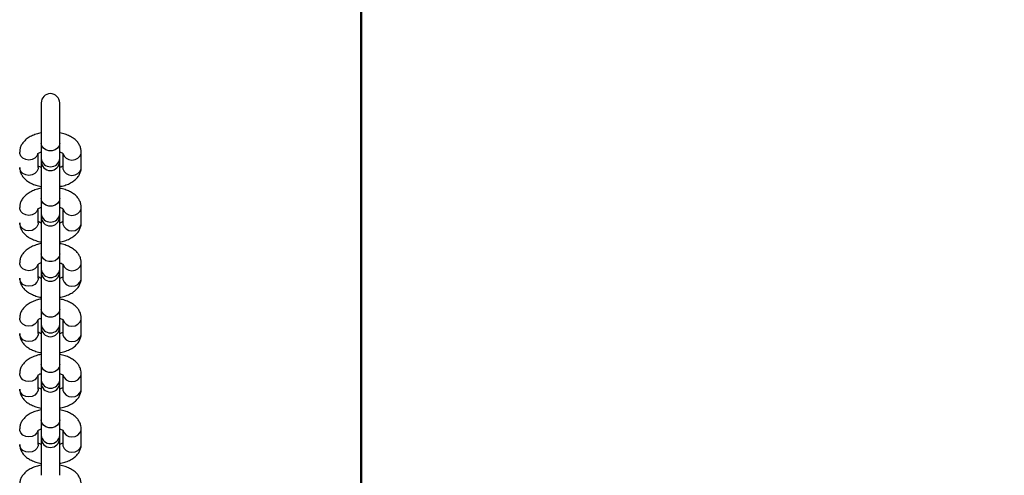
# Paper-space layout 'Sheet2' of a CAD drawing. Units: millimetres. Extents: x 0 to 42, y 0 to 29.8.
# Drawn here: x 13.3 to 14.4, y 8.6 to 9.1 of the extents above; entities that cross this region are included whole.
import ezdxf

# ---------------------------------------------------------------- set-up
doc = ezdxf.new("R2010")
doc.units = ezdxf.units.MM
doc.layers.add('LE_NORM', color=179, linetype='Continuous', lineweight=50)
doc.styles.add('SLDTEXTSTYLE0', font='TXT', dxfattribs={"width": 0.605})
doc.dimstyles.new('SLDDIMSTYLE7', dxfattribs={"dimtxt": 0.35, "dimasz": 0.3, "dimexe": 0, "dimexo": 0.0625, "dimgap": 0.0875, "dimtad": 1, "dimdec": 0, "dimlfac": 30, "dimrnd": 1e-09, "dimzin": 12, "dimdsep": 46, "dimtxsty": 'SLDTEXTSTYLE0', "dimsah": 1, "dimcen": 0.09, "dimadec": 0, "dimazin": 3, "dimtfac": 1, "dimtofl": 0, "dimtmove": 0, "dimatfit": 3, "dimfxl": 0, "dimfrac": 2, "dimtolj": 1, "dimtzin": 12, "dimarcsym": 0})

# ---------------------------------------------------------------- blocks, each defined once
blk = doc.blocks.new('_D_32')
at = {"layer": 'LE_NORM'}
for p, q in [((13.6967, 11.8028), (13.6967, 6.8753)), ((12.0275, 8.0386), (12.0275, 6.8753)), ((12.0275, 6.9744), (13.6967, 6.9744))]:
    blk.add_line(p, q, dxfattribs=at)
for points in [[(12.0275, 6.9744), (12.3275, 6.8744), (12.3275, 7.0744)], [(13.6967, 6.9744), (13.3967, 7.0744), (13.3967, 6.8744)]]:
    blk.add_solid(points, dxfattribs=at)
at = {"layer": 'LE_NORM', "insert": (12.6429, 7.4255), "char_height": 0.35, "attachment_point": 1, "style": 'SLDTEXTSTYLE0'}
blk.add_mtext('50', dxfattribs=at)
blk = doc.blocks.new('_D_33')
at = {"layer": 'LE_NORM'}
for p, q in [((13.6967, 11.8028), (13.6967, 6.8753)), ((20.6968, 11.8028), (20.6968, 6.8753)), ((13.6967, 6.9744), (20.6968, 6.9744))]:
    blk.add_line(p, q, dxfattribs=at)
for points in [[(13.6967, 6.9744), (13.9967, 6.8744), (13.9967, 7.0744)], [(20.6968, 6.9744), (20.3968, 7.0744), (20.3968, 6.8744)]]:
    blk.add_solid(points, dxfattribs=at)
at = {"layer": 'LE_NORM', "insert": (16.8679, 7.4255), "char_height": 0.35, "attachment_point": 1, "style": 'SLDTEXTSTYLE0'}
blk.add_mtext('210', dxfattribs=at)

psp = doc.layouts.new('Sheet2')

# ---------------------------------------------------------------- linework, layer by layer
at = {"color": 7, "linetype": 'Continuous', "lineweight": 25}
for p, q in [((13.3501, 8.9641), (13.3501, 8.9206)), ((13.3701, 8.9206), (13.3701, 8.9641)), ((13.3501, 8.9206), (13.3501, 8.9039)), ((13.3701, 8.9039), (13.3701, 8.9206)), ((13.3468, 8.8941), (13.3468, 8.909)), ((13.3734, 8.9093), (13.3734, 8.8941)), ((13.3934, 8.8941), (13.3934, 8.9108)), ((13.3501, 8.9039), (13.3501, 8.9008)), ((13.3501, 8.9008), (13.3501, 8.8606)), ((13.3701, 8.9008), (13.3701, 8.9039)), ((13.3701, 8.8606), (13.3701, 8.9008)), ((13.3468, 8.8941), (13.3468, 8.8939)), ((13.3734, 8.8941), (13.3734, 8.8939)), ((13.3501, 8.8606), (13.3501, 8.8439)), ((13.3701, 8.8439), (13.3701, 8.8606)), ((13.3468, 8.8341), (13.3468, 8.849)), ((13.3734, 8.8493), (13.3734, 8.8341)), ((13.3934, 8.8341), (13.3934, 8.8508)), ((13.3468, 8.8341), (13.3468, 8.8339)), ((13.3501, 8.8439), (13.3501, 8.8408)), ((13.3501, 8.8408), (13.3501, 8.8006)), ((13.3701, 8.8408), (13.3701, 8.8439)), ((13.3701, 8.8006), (13.3701, 8.8408)), ((13.3734, 8.8341), (13.3734, 8.8339)), ((13.3501, 8.8006), (13.3501, 8.7839)), ((13.3701, 8.7839), (13.3701, 8.8006)), ((13.3468, 8.7741), (13.3468, 8.789)), ((13.3501, 8.7839), (13.3501, 8.7808)), ((13.3501, 8.7808), (13.3501, 8.7406)), ((13.3701, 8.7808), (13.3701, 8.7839)), ((13.3701, 8.7406), (13.3701, 8.7808)), ((13.3734, 8.7893), (13.3734, 8.7741)), ((13.3934, 8.7741), (13.3934, 8.7908)), ((13.3468, 8.7741), (13.3468, 8.7739)), ((13.3734, 8.7741), (13.3734, 8.7739)), ((13.3501, 8.7406), (13.3501, 8.7239)), ((13.3701, 8.7239), (13.3701, 8.7406)), ((13.3468, 8.7141), (13.3468, 8.729)), ((13.3734, 8.7293), (13.3734, 8.7141)), ((13.3934, 8.7141), (13.3934, 8.7308)), ((13.3501, 8.7239), (13.3501, 8.7208)), ((13.3501, 8.721), (13.3501, 8.6806)), ((13.3701, 8.7208), (13.3701, 8.7239)), ((13.3701, 8.6806), (13.3701, 8.721)), ((13.3468, 8.7141), (13.3468, 8.7139)), ((13.3734, 8.7141), (13.3734, 8.7139)), ((13.3501, 8.6806), (13.3501, 8.6639)), ((13.3701, 8.6639), (13.3701, 8.6806)), ((13.3468, 8.6541), (13.3468, 8.669)), ((13.3501, 8.6639), (13.3501, 8.6608)), ((13.3701, 8.6608), (13.3701, 8.6639)), ((13.3734, 8.6693), (13.3734, 8.6541)), ((13.3934, 8.6541), (13.3934, 8.6708)), ((13.3468, 8.6541), (13.3468, 8.6539)), ((13.3501, 8.6608), (13.3501, 8.6206)), ((13.3701, 8.6206), (13.3701, 8.6608)), ((13.3734, 8.6541), (13.3734, 8.6539)), ((13.3501, 8.6206), (13.3501, 8.6039)), ((13.3701, 8.6039), (13.3701, 8.6206)), ((13.3934, 8.5941), (13.3934, 8.6108)), ((13.3468, 8.5941), (13.3468, 8.609)), ((13.3501, 8.6039), (13.3501, 8.6008)), ((13.3501, 8.6008), (13.3501, 8.5606)), ((13.3701, 8.6008), (13.3701, 8.6039)), ((13.3701, 8.5606), (13.3701, 8.6008)), ((13.3734, 8.6093), (13.3734, 8.5941)), ((13.3468, 8.5941), (13.3468, 8.5939)), ((13.3734, 8.5941), (13.3734, 8.5939))]:
    psp.add_line(p, q, dxfattribs=at)
at = {"color": 8, "linetype": 'Continuous', "lineweight": 25, "flags": 128}
for points in [[(13.3701, 8.9206), (13.3695, 8.9176), (13.3678, 8.915), (13.3651, 8.9131), (13.3618, 8.9121), (13.3584, 8.9121), (13.3551, 8.9131), (13.3524, 8.915), (13.3507, 8.9176), (13.3501, 8.9206), (13.3501, 8.9206)], [(13.3465, 8.9089), (13.3454, 8.9065), (13.3432, 8.9042), (13.3402, 8.9027), (13.3368, 8.9021), (13.3333, 8.9027), (13.3303, 8.9042), (13.3281, 8.9065), (13.3269, 8.9093), (13.3268, 8.9108)], [(13.3737, 8.9089), (13.3748, 8.9065), (13.377, 8.9042), (13.38, 8.9027), (13.3834, 8.9021), (13.3868, 8.9027), (13.3899, 8.9042), (13.3921, 8.9065), (13.3933, 8.9093), (13.3934, 8.9108)], [(13.3468, 8.8939), (13.3466, 8.8926), (13.3454, 8.8898), (13.3432, 8.8875), (13.3402, 8.886), (13.3368, 8.8855), (13.3333, 8.886), (13.3303, 8.8875), (13.3281, 8.8898), (13.3269, 8.8926), (13.3268, 8.8941)], [(13.3734, 8.8939), (13.3736, 8.8926), (13.3748, 8.8898), (13.377, 8.8875), (13.38, 8.886), (13.3834, 8.8855), (13.3868, 8.886), (13.3899, 8.8875), (13.3921, 8.8898), (13.3933, 8.8926), (13.3934, 8.8941)], [(13.3701, 8.8606), (13.3695, 8.8576), (13.3678, 8.855), (13.3651, 8.8531), (13.3618, 8.8521), (13.3584, 8.8521), (13.3551, 8.8531), (13.3524, 8.855), (13.3507, 8.8576), (13.3501, 8.8606), (13.3501, 8.8606)], [(13.3465, 8.8489), (13.3454, 8.8465), (13.3432, 8.8442), (13.3402, 8.8427), (13.3368, 8.8421), (13.3333, 8.8427), (13.3303, 8.8442), (13.3281, 8.8465), (13.3269, 8.8493), (13.3268, 8.8508)], [(13.3737, 8.8489), (13.3748, 8.8465), (13.377, 8.8442), (13.38, 8.8427), (13.3834, 8.8421), (13.3868, 8.8427), (13.3899, 8.8442), (13.3921, 8.8465), (13.3933, 8.8493), (13.3934, 8.8508)], [(13.3468, 8.8339), (13.3466, 8.8326), (13.3454, 8.8298), (13.3432, 8.8275), (13.3402, 8.826), (13.3368, 8.8255), (13.3333, 8.826), (13.3303, 8.8275), (13.3281, 8.8298), (13.3269, 8.8326), (13.3268, 8.8341)], [(13.3734, 8.8339), (13.3736, 8.8326), (13.3748, 8.8298), (13.377, 8.8275), (13.38, 8.826), (13.3834, 8.8255), (13.3868, 8.826), (13.3899, 8.8275), (13.3921, 8.8298), (13.3933, 8.8326), (13.3934, 8.8341)], [(13.3701, 8.8006), (13.3695, 8.7976), (13.3678, 8.795), (13.3651, 8.7931), (13.3618, 8.7921), (13.3584, 8.7921), (13.3551, 8.7931), (13.3524, 8.795), (13.3507, 8.7976), (13.3501, 8.8006), (13.3501, 8.8006)], [(13.3465, 8.7889), (13.3454, 8.7865), (13.3432, 8.7842), (13.3402, 8.7827), (13.3368, 8.7821), (13.3333, 8.7827), (13.3303, 8.7842), (13.3281, 8.7865), (13.3269, 8.7893), (13.3268, 8.7908)], [(13.3737, 8.7889), (13.3748, 8.7865), (13.377, 8.7842), (13.38, 8.7827), (13.3834, 8.7821), (13.3868, 8.7827), (13.3899, 8.7842), (13.3921, 8.7865), (13.3933, 8.7893), (13.3934, 8.7908)], [(13.3468, 8.7739), (13.3466, 8.7726), (13.3454, 8.7698), (13.3432, 8.7675), (13.3402, 8.766), (13.3368, 8.7655), (13.3333, 8.766), (13.3303, 8.7675), (13.3281, 8.7698), (13.3269, 8.7726), (13.3268, 8.7741)], [(13.3734, 8.7739), (13.3736, 8.7726), (13.3748, 8.7698), (13.377, 8.7675), (13.38, 8.766), (13.3834, 8.7655), (13.3868, 8.766), (13.3899, 8.7675), (13.3921, 8.7698), (13.3933, 8.7726), (13.3934, 8.7741)], [(13.3701, 8.7406), (13.3695, 8.7376), (13.3678, 8.735), (13.3651, 8.7331), (13.3618, 8.7321), (13.3584, 8.7321), (13.3551, 8.7331), (13.3524, 8.735), (13.3507, 8.7376), (13.3501, 8.7406), (13.3501, 8.7406)], [(13.3465, 8.7289), (13.3454, 8.7265), (13.3432, 8.7242), (13.3402, 8.7227), (13.3368, 8.7221), (13.3333, 8.7227), (13.3303, 8.7242), (13.3281, 8.7265), (13.3269, 8.7293), (13.3268, 8.7308)], [(13.3737, 8.7289), (13.3748, 8.7265), (13.377, 8.7242), (13.38, 8.7227), (13.3834, 8.7221), (13.3868, 8.7227), (13.3899, 8.7242), (13.3921, 8.7265), (13.3933, 8.7293), (13.3934, 8.7308)], [(13.3468, 8.7139), (13.3466, 8.7126), (13.3454, 8.7098), (13.3432, 8.7075), (13.3402, 8.706), (13.3368, 8.7055), (13.3333, 8.706), (13.3303, 8.7075), (13.3281, 8.7098), (13.3269, 8.7126), (13.3268, 8.7141)], [(13.3734, 8.7139), (13.3736, 8.7126), (13.3748, 8.7098), (13.377, 8.7075), (13.38, 8.706), (13.3834, 8.7055), (13.3868, 8.706), (13.3899, 8.7075), (13.3921, 8.7098), (13.3933, 8.7126), (13.3934, 8.7141)], [(13.3701, 8.6806), (13.3695, 8.6776), (13.3678, 8.675), (13.3651, 8.6731), (13.3618, 8.6721), (13.3584, 8.6721), (13.3551, 8.6731), (13.3524, 8.675), (13.3507, 8.6776), (13.3501, 8.6806), (13.3501, 8.6806)], [(13.3465, 8.6689), (13.3454, 8.6665), (13.3432, 8.6642), (13.3402, 8.6627), (13.3368, 8.6621), (13.3333, 8.6627), (13.3303, 8.6642), (13.3281, 8.6665), (13.3269, 8.6693), (13.3268, 8.6708)], [(13.3737, 8.6689), (13.3748, 8.6665), (13.377, 8.6642), (13.38, 8.6627), (13.3834, 8.6621), (13.3868, 8.6627), (13.3899, 8.6642), (13.3921, 8.6665), (13.3933, 8.6693), (13.3934, 8.6708)], [(13.3468, 8.6539), (13.3466, 8.6526), (13.3454, 8.6498), (13.3432, 8.6475), (13.3402, 8.646), (13.3368, 8.6455), (13.3333, 8.646), (13.3303, 8.6475), (13.3281, 8.6498), (13.3269, 8.6526), (13.3268, 8.6541)], [(13.3734, 8.6539), (13.3736, 8.6526), (13.3748, 8.6498), (13.377, 8.6475), (13.38, 8.646), (13.3834, 8.6455), (13.3868, 8.646), (13.3899, 8.6475), (13.3921, 8.6498), (13.3933, 8.6526), (13.3934, 8.6541)], [(13.3701, 8.6206), (13.3695, 8.6176), (13.3678, 8.615), (13.3651, 8.6131), (13.3618, 8.6121), (13.3584, 8.6121), (13.3551, 8.6131), (13.3524, 8.615), (13.3507, 8.6176), (13.3501, 8.6206), (13.3501, 8.6206)], [(13.3465, 8.6089), (13.3454, 8.6065), (13.3432, 8.6042), (13.3402, 8.6027), (13.3368, 8.6021), (13.3333, 8.6027), (13.3303, 8.6042), (13.3281, 8.6065), (13.3269, 8.6093), (13.3268, 8.6108)], [(13.3737, 8.6089), (13.3748, 8.6065), (13.377, 8.6042), (13.38, 8.6027), (13.3834, 8.6021), (13.3868, 8.6027), (13.3899, 8.6042), (13.3921, 8.6065), (13.3933, 8.6093), (13.3934, 8.6108)], [(13.3468, 8.5939), (13.3466, 8.5926), (13.3454, 8.5898), (13.3432, 8.5875), (13.3402, 8.586), (13.3368, 8.5855), (13.3333, 8.586), (13.3303, 8.5875), (13.3281, 8.5898), (13.3269, 8.5926), (13.3268, 8.5941)], [(13.3734, 8.5939), (13.3736, 8.5926), (13.3748, 8.5898), (13.377, 8.5875), (13.38, 8.586), (13.3834, 8.5855), (13.3868, 8.586), (13.3899, 8.5875), (13.3921, 8.5898), (13.3933, 8.5926), (13.3934, 8.5941)]]:
    psp.add_lwpolyline(points, dxfattribs=at)
at = {"color": 7, "linetype": 'Continuous', "lineweight": 25}
for centre, start, end in [((13.3601, 8.9641), 0, 180), ((13.3601, 8.9008), 180, 0), ((13.3601, 8.8408), 180, 0), ((13.3601, 8.7808), 180, 0), ((13.3601, 8.7208), 180, 0), ((13.3601, 8.6608), 180, 0), ((13.3601, 8.6008), 180, 0)]:
    psp.add_arc(centre, 0.01, start, end, dxfattribs=at)
at = {"color": 8, "linetype": 'Continuous', "lineweight": 25}
for centre in [(13.3601, 8.905), (13.3601, 8.845), (13.3601, 8.785), (13.3601, 8.725), (13.3601, 8.665), (13.3601, 8.605)]:
    psp.add_arc(centre, 0.0101, 186.2339, 353.7661, dxfattribs=at)
at = {"color": 7, "linetype": 'Continuous', "lineweight": 25}
for points, knots in [([(13.3501, 8.9316), (13.3482, 8.9312), (13.3445, 8.9303), (13.3393, 8.9282), (13.3349, 8.9256), (13.3314, 8.9225), (13.3289, 8.9191), (13.3273, 8.9155), (13.3268, 8.9126), (13.3268, 8.9111), (13.3268, 8.9108)], [0, 0, 0, 0, 0.152093, 0.30904, 0.471718, 0.6099, 0.737598, 0.858704, 0.976872, 1, 1, 1, 1]), ([(13.3934, 8.9108), (13.3933, 8.912), (13.3932, 8.9145), (13.3918, 8.9181), (13.3897, 8.9215), (13.3867, 8.9245), (13.383, 8.9271), (13.3785, 8.9293), (13.3741, 8.9308), (13.3711, 8.9313), (13.3701, 8.9315)], [0, 0, 0, 0, 0.106572, 0.227898, 0.349442, 0.476816, 0.614383, 0.762745, 0.916498, 1, 1, 1, 1]), ([(13.3463, 8.909), (13.3463, 8.909), (13.3462, 8.9089), (13.3469, 8.9095), (13.3482, 8.9103), (13.3496, 8.9107), (13.3501, 8.9109)], [0, 0, 0, 0, 0.1457064, 0.4670872, 0.7935954, 1, 1, 1, 1]), ([(13.3701, 8.9109), (13.3707, 8.9107), (13.3721, 8.9102), (13.3735, 8.9094), (13.374, 8.9088), (13.3739, 8.9089), (13.3739, 8.909)], [0, 0, 0, 0, 0.238085, 0.593093, 0.937296, 1, 1, 1, 1]), ([(13.3268, 8.8941), (13.3268, 8.893), (13.327, 8.8905), (13.3283, 8.8869), (13.3305, 8.8835), (13.3334, 8.8805), (13.3372, 8.8779), (13.3417, 8.8757), (13.3461, 8.8742), (13.3491, 8.8736), (13.3501, 8.8735)], [0, 0, 0, 0, 0.1065725, 0.2278982, 0.3494424, 0.4768158, 0.6143828, 0.7627451, 0.9164978, 1, 1, 1, 1]), ([(13.3501, 8.894), (13.3495, 8.8942), (13.3481, 8.8947), (13.347, 8.8954), (13.3468, 8.8956), (13.3468, 8.8956)], [0, 0, 0, 0, 0.376025, 0.936716, 1, 1, 1, 1]), ([(13.3739, 8.896), (13.3739, 8.896), (13.3739, 8.8961), (13.3733, 8.8954), (13.3719, 8.8947), (13.3706, 8.8942), (13.3701, 8.894)], [0, 0, 0, 0, 0.145706, 0.467087, 0.793595, 1, 1, 1, 1]), ([(13.3701, 8.8734), (13.3719, 8.8738), (13.3757, 8.8746), (13.3809, 8.8767), (13.3853, 8.8793), (13.3888, 8.8824), (13.3913, 8.8858), (13.3929, 8.8895), (13.3934, 8.8923), (13.3934, 8.8939), (13.3934, 8.8941)], [0, 0, 0, 0, 0.152093, 0.30904, 0.471718, 0.6099, 0.737598, 0.858704, 0.976872, 1, 1, 1, 1]), ([(13.3501, 8.8716), (13.3482, 8.8712), (13.3445, 8.8703), (13.3393, 8.8682), (13.3349, 8.8656), (13.3314, 8.8625), (13.3289, 8.8591), (13.3273, 8.8555), (13.3268, 8.8526), (13.3268, 8.8511), (13.3268, 8.8508)], [0, 0, 0, 0, 0.152093, 0.30904, 0.471718, 0.6099, 0.737598, 0.858704, 0.976872, 1, 1, 1, 1]), ([(13.3934, 8.8508), (13.3933, 8.852), (13.3932, 8.8545), (13.3918, 8.8581), (13.3897, 8.8615), (13.3867, 8.8645), (13.383, 8.8671), (13.3785, 8.8693), (13.3741, 8.8708), (13.3711, 8.8713), (13.3701, 8.8715)], [0, 0, 0, 0, 0.106572, 0.227898, 0.349442, 0.476816, 0.614383, 0.762745, 0.916498, 1, 1, 1, 1]), ([(13.3463, 8.849), (13.3463, 8.849), (13.3462, 8.8489), (13.3469, 8.8495), (13.3482, 8.8503), (13.3496, 8.8507), (13.3501, 8.8509)], [0, 0, 0, 0, 0.1457064, 0.4670872, 0.7935954, 1, 1, 1, 1]), ([(13.3701, 8.8509), (13.3707, 8.8507), (13.3721, 8.8502), (13.3735, 8.8494), (13.374, 8.8488), (13.3739, 8.8489), (13.3739, 8.849)], [0, 0, 0, 0, 0.238085, 0.593093, 0.937296, 1, 1, 1, 1]), ([(13.3268, 8.8341), (13.3268, 8.833), (13.327, 8.8305), (13.3283, 8.8269), (13.3305, 8.8235), (13.3334, 8.8205), (13.3372, 8.8179), (13.3417, 8.8157), (13.3461, 8.8142), (13.3491, 8.8136), (13.3501, 8.8135)], [0, 0, 0, 0, 0.106572, 0.227898, 0.349442, 0.476816, 0.614383, 0.762745, 0.916498, 1, 1, 1, 1]), ([(13.3501, 8.834), (13.3495, 8.8342), (13.3481, 8.8347), (13.347, 8.8354), (13.3468, 8.8356), (13.3468, 8.8356)], [0, 0, 0, 0, 0.376025, 0.9367161, 1, 1, 1, 1]), ([(13.3739, 8.836), (13.3739, 8.836), (13.3739, 8.8361), (13.3733, 8.8354), (13.3719, 8.8347), (13.3706, 8.8342), (13.3701, 8.834)], [0, 0, 0, 0, 0.145706, 0.467087, 0.793595, 1, 1, 1, 1]), ([(13.3701, 8.8134), (13.3719, 8.8138), (13.3757, 8.8146), (13.3809, 8.8167), (13.3853, 8.8193), (13.3888, 8.8224), (13.3913, 8.8258), (13.3929, 8.8295), (13.3934, 8.8323), (13.3934, 8.8339), (13.3934, 8.8341)], [0, 0, 0, 0, 0.152093, 0.30904, 0.471718, 0.6099, 0.737598, 0.858704, 0.976872, 1, 1, 1, 1]), ([(13.3501, 8.8116), (13.3482, 8.8112), (13.3445, 8.8103), (13.3393, 8.8082), (13.3349, 8.8056), (13.3314, 8.8025), (13.3289, 8.7991), (13.3273, 8.7955), (13.3268, 8.7926), (13.3268, 8.7911), (13.3268, 8.7908)], [0, 0, 0, 0, 0.152093, 0.30904, 0.471718, 0.6099, 0.737598, 0.858704, 0.976872, 1, 1, 1, 1]), ([(13.3934, 8.7908), (13.3933, 8.792), (13.3932, 8.7945), (13.3918, 8.7981), (13.3897, 8.8015), (13.3867, 8.8045), (13.383, 8.8071), (13.3785, 8.8093), (13.3741, 8.8108), (13.3711, 8.8113), (13.3701, 8.8115)], [0, 0, 0, 0, 0.106572, 0.227898, 0.349442, 0.476816, 0.614383, 0.762745, 0.916498, 1, 1, 1, 1]), ([(13.3463, 8.789), (13.3463, 8.789), (13.3462, 8.7889), (13.3469, 8.7895), (13.3482, 8.7903), (13.3496, 8.7907), (13.3501, 8.7909)], [0, 0, 0, 0, 0.1457064, 0.4670872, 0.7935954, 1, 1, 1, 1]), ([(13.3701, 8.7909), (13.3707, 8.7907), (13.3721, 8.7902), (13.3735, 8.7894), (13.374, 8.7888), (13.3739, 8.7889), (13.3739, 8.789)], [0, 0, 0, 0, 0.238085, 0.593093, 0.937296, 1, 1, 1, 1]), ([(13.3268, 8.7741), (13.3268, 8.773), (13.327, 8.7705), (13.3283, 8.7669), (13.3305, 8.7635), (13.3334, 8.7605), (13.3372, 8.7579), (13.3417, 8.7557), (13.3461, 8.7542), (13.3491, 8.7536), (13.3501, 8.7535)], [0, 0, 0, 0, 0.1065725, 0.2278982, 0.3494424, 0.4768158, 0.6143828, 0.7627451, 0.9164978, 1, 1, 1, 1]), ([(13.3501, 8.774), (13.3495, 8.7742), (13.3481, 8.7747), (13.347, 8.7754), (13.3468, 8.7756), (13.3468, 8.7756)], [0, 0, 0, 0, 0.376025, 0.936716, 1, 1, 1, 1]), ([(13.3739, 8.776), (13.3739, 8.776), (13.3739, 8.7761), (13.3733, 8.7754), (13.3719, 8.7747), (13.3706, 8.7742), (13.3701, 8.774)], [0, 0, 0, 0, 0.145706, 0.467087, 0.793595, 1, 1, 1, 1]), ([(13.3701, 8.7534), (13.3719, 8.7538), (13.3757, 8.7546), (13.3809, 8.7567), (13.3853, 8.7593), (13.3888, 8.7624), (13.3913, 8.7658), (13.3929, 8.7695), (13.3934, 8.7723), (13.3934, 8.7739), (13.3934, 8.7741)], [0, 0, 0, 0, 0.152093, 0.30904, 0.471718, 0.6099, 0.737598, 0.858704, 0.976872, 1, 1, 1, 1]), ([(13.3501, 8.7516), (13.3482, 8.7512), (13.3445, 8.7503), (13.3393, 8.7482), (13.3349, 8.7456), (13.3314, 8.7425), (13.3289, 8.7391), (13.3273, 8.7355), (13.3268, 8.7326), (13.3268, 8.7311), (13.3268, 8.7308)], [0, 0, 0, 0, 0.152093, 0.30904, 0.471718, 0.6099, 0.737598, 0.858704, 0.976872, 1, 1, 1, 1]), ([(13.3934, 8.7308), (13.3933, 8.732), (13.3932, 8.7345), (13.3918, 8.7381), (13.3897, 8.7415), (13.3867, 8.7445), (13.383, 8.7471), (13.3785, 8.7493), (13.3741, 8.7508), (13.3711, 8.7513), (13.3701, 8.7515)], [0, 0, 0, 0, 0.106572, 0.227898, 0.349442, 0.476816, 0.614383, 0.762745, 0.916498, 1, 1, 1, 1]), ([(13.3463, 8.729), (13.3463, 8.729), (13.3462, 8.7289), (13.3469, 8.7295), (13.3482, 8.7303), (13.3496, 8.7307), (13.3501, 8.7309)], [0, 0, 0, 0, 0.1457064, 0.4670872, 0.7935954, 1, 1, 1, 1]), ([(13.3701, 8.7309), (13.3707, 8.7307), (13.3721, 8.7302), (13.3735, 8.7294), (13.374, 8.7288), (13.3739, 8.7289), (13.3739, 8.729)], [0, 0, 0, 0, 0.238085, 0.593093, 0.937296, 1, 1, 1, 1]), ([(13.3268, 8.7141), (13.3268, 8.713), (13.327, 8.7105), (13.3283, 8.7069), (13.3305, 8.7035), (13.3334, 8.7005), (13.3372, 8.6979), (13.3417, 8.6957), (13.3461, 8.6942), (13.3491, 8.6936), (13.3501, 8.6935)], [0, 0, 0, 0, 0.106572, 0.227898, 0.349442, 0.476816, 0.614383, 0.762745, 0.916498, 1, 1, 1, 1]), ([(13.3501, 8.714), (13.3495, 8.7142), (13.3481, 8.7147), (13.347, 8.7154), (13.3468, 8.7156), (13.3468, 8.7156)], [0, 0, 0, 0, 0.376025, 0.9367161, 1, 1, 1, 1]), ([(13.3739, 8.716), (13.3739, 8.716), (13.3739, 8.7161), (13.3733, 8.7154), (13.3719, 8.7147), (13.3706, 8.7142), (13.3701, 8.714)], [0, 0, 0, 0, 0.145706, 0.467087, 0.793595, 1, 1, 1, 1]), ([(13.3701, 8.6934), (13.3719, 8.6938), (13.3757, 8.6946), (13.3809, 8.6967), (13.3853, 8.6993), (13.3888, 8.7024), (13.3913, 8.7058), (13.3929, 8.7095), (13.3934, 8.7123), (13.3934, 8.7139), (13.3934, 8.7141)], [0, 0, 0, 0, 0.152093, 0.30904, 0.471718, 0.6099, 0.737598, 0.858704, 0.976872, 1, 1, 1, 1]), ([(13.3501, 8.6916), (13.3482, 8.6912), (13.3445, 8.6903), (13.3393, 8.6882), (13.3349, 8.6856), (13.3314, 8.6825), (13.3289, 8.6791), (13.3273, 8.6755), (13.3268, 8.6726), (13.3268, 8.6711), (13.3268, 8.6708)], [0, 0, 0, 0, 0.152093, 0.30904, 0.471718, 0.6099, 0.737598, 0.858704, 0.976872, 1, 1, 1, 1]), ([(13.3934, 8.6708), (13.3933, 8.672), (13.3932, 8.6745), (13.3918, 8.6781), (13.3897, 8.6815), (13.3867, 8.6845), (13.383, 8.6871), (13.3785, 8.6893), (13.3741, 8.6908), (13.3711, 8.6913), (13.3701, 8.6915)], [0, 0, 0, 0, 0.106572, 0.227898, 0.349442, 0.476816, 0.614383, 0.762745, 0.916498, 1, 1, 1, 1]), ([(13.3463, 8.669), (13.3463, 8.669), (13.3462, 8.6689), (13.3469, 8.6695), (13.3482, 8.6703), (13.3496, 8.6707), (13.3501, 8.6709)], [0, 0, 0, 0, 0.1457064, 0.4670872, 0.7935954, 1, 1, 1, 1]), ([(13.3701, 8.6709), (13.3707, 8.6707), (13.3721, 8.6702), (13.3735, 8.6694), (13.374, 8.6688), (13.3739, 8.6689), (13.3739, 8.669)], [0, 0, 0, 0, 0.238085, 0.593093, 0.937296, 1, 1, 1, 1]), ([(13.3268, 8.6541), (13.3268, 8.653), (13.327, 8.6505), (13.3283, 8.6469), (13.3305, 8.6435), (13.3334, 8.6405), (13.3372, 8.6379), (13.3417, 8.6357), (13.3461, 8.6342), (13.3491, 8.6336), (13.3501, 8.6335)], [0, 0, 0, 0, 0.106572, 0.227898, 0.349442, 0.476816, 0.614383, 0.762745, 0.916498, 1, 1, 1, 1]), ([(13.3501, 8.654), (13.3495, 8.6542), (13.3481, 8.6547), (13.347, 8.6554), (13.3468, 8.6556), (13.3468, 8.6556)], [0, 0, 0, 0, 0.376025, 0.936716, 1, 1, 1, 1]), ([(13.3739, 8.656), (13.3739, 8.656), (13.3739, 8.6561), (13.3733, 8.6554), (13.3719, 8.6547), (13.3706, 8.6542), (13.3701, 8.654)], [0, 0, 0, 0, 0.145706, 0.467087, 0.793595, 1, 1, 1, 1]), ([(13.3701, 8.6334), (13.3719, 8.6338), (13.3757, 8.6346), (13.3809, 8.6367), (13.3853, 8.6393), (13.3888, 8.6424), (13.3913, 8.6458), (13.3929, 8.6495), (13.3934, 8.6523), (13.3934, 8.6539), (13.3934, 8.6541)], [0, 0, 0, 0, 0.152093, 0.30904, 0.471718, 0.6099, 0.737598, 0.858704, 0.976872, 1, 1, 1, 1]), ([(13.3501, 8.6316), (13.3482, 8.6312), (13.3445, 8.6303), (13.3393, 8.6282), (13.3349, 8.6256), (13.3314, 8.6225), (13.3289, 8.6191), (13.3273, 8.6155), (13.3268, 8.6126), (13.3268, 8.6111), (13.3268, 8.6108)], [0, 0, 0, 0, 0.152093, 0.30904, 0.471718, 0.6099, 0.737598, 0.858704, 0.976872, 1, 1, 1, 1]), ([(13.3934, 8.6108), (13.3933, 8.612), (13.3932, 8.6145), (13.3918, 8.6181), (13.3897, 8.6215), (13.3867, 8.6245), (13.383, 8.6271), (13.3785, 8.6293), (13.3741, 8.6308), (13.3711, 8.6313), (13.3701, 8.6315)], [0, 0, 0, 0, 0.106572, 0.227898, 0.349442, 0.476816, 0.614383, 0.762745, 0.916498, 1, 1, 1, 1]), ([(13.3463, 8.609), (13.3463, 8.609), (13.3462, 8.6089), (13.3469, 8.6095), (13.3482, 8.6103), (13.3496, 8.6107), (13.3501, 8.6109)], [0, 0, 0, 0, 0.145706, 0.467087, 0.793595, 1, 1, 1, 1]), ([(13.3701, 8.6109), (13.3707, 8.6107), (13.3721, 8.6102), (13.3735, 8.6094), (13.374, 8.6088), (13.3739, 8.6089), (13.3739, 8.609)], [0, 0, 0, 0, 0.238085, 0.593093, 0.937296, 1, 1, 1, 1]), ([(13.3268, 8.5941), (13.3268, 8.593), (13.327, 8.5905), (13.3283, 8.5869), (13.3305, 8.5835), (13.3334, 8.5805), (13.3372, 8.5779), (13.3417, 8.5757), (13.3461, 8.5742), (13.3491, 8.5736), (13.3501, 8.5735)], [0, 0, 0, 0, 0.106572, 0.227898, 0.349442, 0.476816, 0.614383, 0.762745, 0.916498, 1, 1, 1, 1]), ([(13.3501, 8.594), (13.3495, 8.5942), (13.3481, 8.5947), (13.347, 8.5954), (13.3468, 8.5956), (13.3468, 8.5956)], [0, 0, 0, 0, 0.376025, 0.936716, 1, 1, 1, 1]), ([(13.3739, 8.596), (13.3739, 8.596), (13.3739, 8.5961), (13.3733, 8.5954), (13.3719, 8.5947), (13.3706, 8.5942), (13.3701, 8.594)], [0, 0, 0, 0, 0.145706, 0.467087, 0.793595, 1, 1, 1, 1]), ([(13.3701, 8.5734), (13.3719, 8.5738), (13.3757, 8.5746), (13.3809, 8.5767), (13.3853, 8.5793), (13.3888, 8.5824), (13.3913, 8.5858), (13.3929, 8.5895), (13.3934, 8.5923), (13.3934, 8.5939), (13.3934, 8.5941)], [0, 0, 0, 0, 0.152093, 0.30904, 0.471718, 0.6099, 0.737598, 0.858704, 0.976872, 1, 1, 1, 1]), ([(13.3501, 8.5716), (13.3482, 8.5712), (13.3445, 8.5703), (13.3393, 8.5682), (13.3349, 8.5656), (13.3314, 8.5625), (13.3289, 8.5591), (13.3273, 8.5555), (13.3268, 8.5526), (13.3268, 8.5511), (13.3268, 8.5508)], [0, 0, 0, 0, 0.152093, 0.30904, 0.471718, 0.6099, 0.737598, 0.858704, 0.976872, 1, 1, 1, 1]), ([(13.3934, 8.5508), (13.3933, 8.552), (13.3932, 8.5545), (13.3918, 8.5581), (13.3897, 8.5615), (13.3867, 8.5645), (13.383, 8.5671), (13.3785, 8.5693), (13.3741, 8.5708), (13.3711, 8.5713), (13.3701, 8.5715)], [0, 0, 0, 0, 0.1065725, 0.2278982, 0.3494424, 0.4768158, 0.6143828, 0.7627451, 0.9164978, 1, 1, 1, 1])]:
    psp.add_open_spline(points, degree=3, knots=knots, dxfattribs=at)

# ---------------------------------------------------------------- dimensions: what is measured, and where the dimension line sits
at = {"layer": 'LE_NORM'}
dim = psp.add_linear_dim(base=(13.6967, 6.9744), p1=(12.0275, 8.1377), p2=(13.6967, 11.9019), dimstyle='SLDDIMSTYLE7', dxfattribs=at)
dim.commit()
dim.dimension.update_dxf_attribs({"geometry": '_D_32', "text_midpoint": (12.8621, 6.9744), "dimtype": 160})
dim = psp.add_linear_dim(base=(20.6968, 6.9744), p1=(13.6967, 11.9019), p2=(20.6968, 11.9019), angle=0, dimstyle='SLDDIMSTYLE7', dxfattribs=at)
dim.commit()
dim.dimension.update_dxf_attribs({"geometry": '_D_33', "text_midpoint": (17.1968, 6.9744), "dimtype": 160})

doc.saveas('drawing.dxf')
